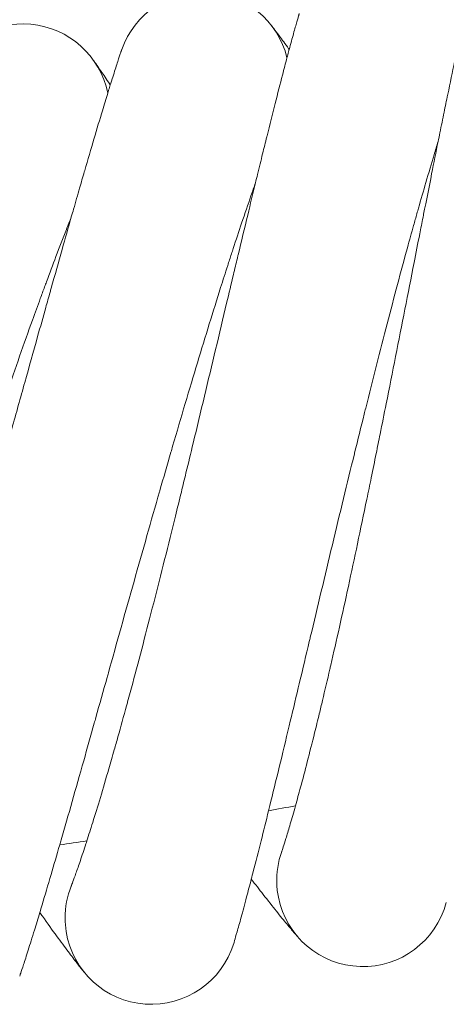
# Model space of a CAD drawing. Units: millimetres. Extents: x 1848 to 578302, y 1430 to 596964.
# Drawn here: x 3625 to 3664, y 4896 to 4987 of the extents above; entities that cross this region are included whole.
import ezdxf

# ---------------------------------------------------------------- set-up
doc = ezdxf.new("R2010")
doc.units = ezdxf.units.MM
doc.layers.add('Контур', color=7, linetype='Continuous', lineweight=15)

msp = doc.modelspace()

# ---------------------------------------------------------------- linework, layer by layer
at = {"layer": 'Контур'}
for p, q in [((3649.217, 4909.915), (3649.223, 4909.934)), ((3629.689, 4906.702), (3629.697, 4906.721))]:
    msp.add_line(p, q, dxfattribs=at)
for centre, radius, start, end in [((3641.935, 4981.797), 8, 13.53112, 160.71585), ((3625.236, 4978.815), 8, 11.28112, 158.46562), ((3557.656, 5405.496), 500, 280.41053, 280.70164), ((3557.656, 5405.496), 500, 278.16053, 278.45164), ((3656.762, 4907.257), 8, 160.4521, 182.25), ((3656.762, 4907.257), 8, 182.25, 191.25), ((3637.125, 4903.75), 8, 158.20007, 180), ((3656.762, 4907.257), 8, 191.25, 345.20485), ((3637.125, 4903.75), 8, 180, 189), ((3637.125, 4903.75), 8, 189, 342.9545)]:
    msp.add_arc(centre, radius, start, end, dxfattribs=at)
for points, knots in [([(3667.183, 4991.757), (3667.183, 4991.755), (3667.183, 4991.757), (3667.183, 4991.757), (3667.183, 4991.757), (3667.183, 4991.757), (3667.183, 4991.757), (3667.183, 4991.757), (3667.183, 4991.756), (3667.183, 4991.756), (3667.183, 4991.756), (3667.183, 4991.755), (3667.183, 4991.754), (3667.182, 4991.753), (3667.182, 4991.751), (3667.181, 4991.747), (3667.18, 4991.744), (3667.177, 4991.734), (3667.175, 4991.726), (3667.172, 4991.715), (3667.172, 4991.714), (3667.168, 4991.698), (3667.163, 4991.68), (3667.156, 4991.653), (3667.155, 4991.647), (3667.152, 4991.636), (3667.15, 4991.629), (3667.147, 4991.619), (3667.146, 4991.615), (3667.144, 4991.606), (3667.143, 4991.601), (3667.139, 4991.587), (3667.137, 4991.578), (3667.129, 4991.548), (3667.124, 4991.527), (3667.108, 4991.462), (3667.095, 4991.414), (3667.055, 4991.255), (3667.024, 4991.128), (3666.917, 4990.691), (3666.828, 4990.323), (3666.623, 4989.452), (3666.496, 4988.895), (3666.366, 4988.332), (3666.35, 4988.259), (3666.292, 4988.004), (3666.25, 4987.819), (3666.087, 4987.088), (3665.973, 4986.574), (3665.669, 4985.183), (3665.477, 4984.291), (3665.072, 4982.382), (3664.85, 4981.309), (3664.633, 4980.27), (3664.627, 4980.241), (3664.514, 4979.693), (3664.405, 4979.161), (3664.166, 4977.992), (3664.036, 4977.357), (3663.85, 4976.434), (3663.795, 4976.167), (3663.541, 4974.898), (3663.344, 4973.923), (3662.898, 4971.687), (3662.645, 4970.404), (3662.378, 4969.057), (3662.358, 4968.956), (3662.237, 4968.345), (3662.136, 4967.83), (3661.859, 4966.426), (3661.686, 4965.543), (3661.23, 4963.224), (3660.945, 4961.775), (3660.372, 4958.861), (3660.084, 4957.397), (3659.504, 4954.464), (3659.213, 4952.996), (3658.731, 4950.586), (3658.543, 4949.646), (3658.234, 4948.112), (3658.114, 4947.517), (3657.994, 4946.924)], [0, 0, 0, 0, 0.003033, 0.003033, 0.003225, 0.003225, 0.006067, 0.006067, 0.011801, 0.011801, 0.023271, 0.023271, 0.046211, 0.046211, 0.09209, 0.09209, 0.183848, 0.183848, 0.367364, 0.367364, 0.382287, 0.382287, 0.663975, 0.663975, 0.734397, 0.734397, 0.804818, 0.804818, 0.852079, 0.852079, 0.900438, 0.900438, 0.996058, 0.996058, 1.182901, 1.182901, 1.539001, 1.539001, 2.251202, 2.251202, 3.652157, 3.652157, 5.000101, 5.000101, 5.156708, 5.156708, 5.593809, 5.593809, 6.670871, 6.670871, 8.198733, 8.198733, 9.700093, 9.700093, 9.739026, 9.739026, 10.464224, 10.464224, 11.287491, 11.287491, 11.629756, 11.629756, 12.825609, 12.825609, 14.242469, 14.242469, 14.3509, 14.3509, 14.916105, 14.916105, 15.863461, 15.863461, 17.361684, 17.361684, 18.843484, 18.843484, 20.309966, 20.309966, 21.244961, 21.244961, 21.839699, 21.839699, 21.839699, 21.839699]), ([(3650.856, 4987.776), (3650.856, 4987.776), (3650.856, 4987.776), (3650.855, 4987.776), (3650.855, 4987.776), (3650.855, 4987.775), (3650.855, 4987.775), (3650.855, 4987.775), (3650.855, 4987.774), (3650.855, 4987.773), (3650.854, 4987.772), (3650.854, 4987.77), (3650.853, 4987.768), (3650.851, 4987.762), (3650.85, 4987.757), (3650.845, 4987.742), (3650.841, 4987.729), (3650.831, 4987.694), (3650.824, 4987.671), (3650.811, 4987.628), (3650.805, 4987.61), (3650.794, 4987.572), (3650.788, 4987.551), (3650.769, 4987.486), (3650.754, 4987.437), (3650.708, 4987.278), (3650.671, 4987.152), (3650.546, 4986.717), (3650.442, 4986.351), (3650.203, 4985.488), (3650.055, 4984.94), (3649.904, 4984.382), (3649.883, 4984.306), (3649.815, 4984.053), (3649.767, 4983.873), (3649.576, 4983.149), (3649.44, 4982.636), (3649.08, 4981.251), (3648.853, 4980.366), (3648.375, 4978.479), (3648.113, 4977.422), (3647.855, 4976.392), (3647.846, 4976.356), (3647.711, 4975.813), (3647.583, 4975.292), (3647.298, 4974.132), (3647.142, 4973.496), (3646.919, 4972.581), (3646.856, 4972.323), (3646.552, 4971.065), (3646.316, 4970.092), (3645.782, 4967.873), (3645.481, 4966.61), (3645.161, 4965.274), (3645.135, 4965.166), (3644.99, 4964.56), (3644.871, 4964.057), (3644.539, 4962.665), (3644.329, 4961.781), (3643.78, 4959.473), (3643.439, 4958.036), (3642.752, 4955.146), (3642.406, 4953.695), (3641.712, 4950.787), (3641.363, 4949.332), (3640.79, 4946.951), (3640.566, 4946.028), (3640.2, 4944.516), (3640.056, 4943.927), (3639.913, 4943.338)], [0, 0, 0, 0, 0.003045, 0.003045, 0.006966, 0.006966, 0.014661, 0.014661, 0.029905, 0.029905, 0.060394, 0.060394, 0.121226, 0.121226, 0.24289, 0.24289, 0.486218, 0.486218, 0.78438, 0.78438, 0.966186, 0.966186, 1.146923, 1.146923, 1.504119, 1.504119, 2.201398, 2.201398, 3.573143, 3.573143, 4.879925, 4.879925, 5.041619, 5.041619, 5.459372, 5.459372, 6.519475, 6.519475, 8.010765, 8.010765, 9.466999, 9.466999, 9.514101, 9.514101, 10.212776, 10.212776, 11.02529, 11.02529, 11.350312, 11.350312, 12.526383, 12.526383, 13.900239, 13.900239, 14.01492, 14.01492, 14.557697, 14.557697, 15.491081, 15.491081, 16.953192, 16.953192, 18.399337, 18.399337, 19.830482, 19.830482, 20.734462, 20.734462, 21.314853, 21.314853, 21.314853, 21.314853]), ([(3649.92, 4984.444), (3649.901, 4984.471), (3649.886, 4984.491), (3649.541, 4984.968), (3649.258, 4985.354), (3648.8, 4985.977), (3648.625, 4986.212), (3648.371, 4986.55), (3648.291, 4986.655), (3648.266, 4986.687)], [29.439798, 29.439798, 29.439798, 29.439798, 29.501546, 29.501546, 30.690419, 30.690419, 31.853559, 31.853559, 33, 33, 33, 33]), ([(3634.384, 4984.439), (3634.383, 4984.436), (3634.384, 4984.439), (3634.384, 4984.439), (3634.384, 4984.439), (3634.384, 4984.439), (3634.384, 4984.439), (3634.384, 4984.439), (3634.384, 4984.438), (3634.384, 4984.438), (3634.384, 4984.438), (3634.383, 4984.437), (3634.383, 4984.436), (3634.383, 4984.435), (3634.382, 4984.434), (3634.381, 4984.43), (3634.38, 4984.427), (3634.376, 4984.417), (3634.374, 4984.409), (3634.364, 4984.381), (3634.356, 4984.357), (3634.343, 4984.321), (3634.341, 4984.315), (3634.337, 4984.304), (3634.336, 4984.3), (3634.333, 4984.29), (3634.331, 4984.286), (3634.326, 4984.271), (3634.323, 4984.261), (3634.312, 4984.231), (3634.305, 4984.209), (3634.282, 4984.14), (3634.265, 4984.09), (3634.212, 4983.932), (3634.171, 4983.811), (3634.03, 4983.384), (3633.911, 4983.017), (3633.638, 4982.163), (3633.471, 4981.631), (3633.297, 4981.077), (3633.271, 4980.992), (3633.193, 4980.741), (3633.14, 4980.573), (3632.92, 4979.854), (3632.762, 4979.337), (3632.343, 4977.953), (3632.081, 4977.075), (3631.532, 4975.218), (3631.233, 4974.188), (3630.934, 4973.167), (3630.919, 4973.115), (3630.763, 4972.577), (3630.619, 4972.078), (3630.289, 4970.929), (3630.103, 4970.283), (3629.844, 4969.376), (3629.776, 4969.138), (3629.422, 4967.891), (3629.144, 4966.911), (3628.523, 4964.713), (3628.177, 4963.483), (3627.805, 4962.159), (3627.77, 4962.033), (3627.601, 4961.432), (3627.467, 4960.954), (3627.081, 4959.575), (3626.831, 4958.681), (3626.187, 4956.376), (3625.789, 4954.953), (3624.989, 4952.092), (3624.586, 4950.655), (3623.778, 4947.777), (3623.372, 4946.336), (3622.711, 4943.999), (3622.458, 4943.107), (3622.038, 4941.631), (3621.872, 4941.048), (3621.705, 4940.465)], [0, 0, 0, 0, 0.003025, 0.003025, 0.006051, 0.006051, 0.006601, 0.006601, 0.011874, 0.011874, 0.023521, 0.023521, 0.046816, 0.046816, 0.093404, 0.093404, 0.18658, 0.18658, 0.372933, 0.372933, 0.745638, 0.745638, 0.826519, 0.826519, 0.876181, 0.876181, 0.928457, 0.928457, 1.031888, 1.031888, 1.23427, 1.23427, 1.621111, 1.621111, 2.323099, 2.323099, 3.774871, 3.774871, 5.125698, 5.125698, 5.317478, 5.317478, 5.73433, 5.73433, 6.869938, 6.869938, 8.436607, 8.436607, 9.943792, 9.943792, 10.015803, 10.015803, 10.727133, 10.727133, 11.60293, 11.60293, 11.921964, 11.921964, 13.179453, 13.179453, 14.600301, 14.600301, 14.742725, 14.742725, 15.290877, 15.290877, 16.293061, 16.293061, 17.82855, 17.82855, 19.347351, 19.347351, 20.850323, 20.850323, 21.778685, 21.778685, 22.388249, 22.388249, 22.388249, 22.388249]), ([(3633.319, 4981.146), (3633.3, 4981.175), (3633.285, 4981.197), (3632.958, 4981.688), (3632.691, 4982.084), (3632.258, 4982.724), (3632.093, 4982.965), (3631.854, 4983.311), (3631.841, 4983.328), (3631.768, 4983.433), (3631.754, 4983.452), (3631.754, 4983.453)], [29.439819, 29.439819, 29.439819, 29.439819, 29.504272, 29.504272, 30.693078, 30.693078, 31.85616, 31.85616, 32.991366, 32.991366, 33, 33, 33, 33]), ([(3663.739, 4975.884), (3663.617, 4975.491), (3663.493, 4975.085), (3663.121, 4973.853), (3662.864, 4972.99), (3662.376, 4971.318), (3662.144, 4970.504), (3661.868, 4969.54), (3661.818, 4969.363), (3661.669, 4968.833), (3661.568, 4968.476), (3661.275, 4967.422), (3661.084, 4966.736), (3660.588, 4964.925), (3660.279, 4963.782), (3659.652, 4961.426), (3659.332, 4960.21), (3658.684, 4957.715), (3658.355, 4956.434), (3657.69, 4953.812), (3657.353, 4952.472), (3656.972, 4950.941), (3656.927, 4950.762), (3656.586, 4949.382), (3656.29, 4948.188), (3655.986, 4946.945), (3655.977, 4946.91), (3655.633, 4945.496), (3655.296, 4944.119), (3654.615, 4941.3), (3654.27, 4939.865), (3653.582, 4936.992), (3653.239, 4935.553), (3652.556, 4932.684), (3652.216, 4931.253), (3651.85, 4929.714), (3651.818, 4929.578), (3651.486, 4928.183), (3651.181, 4926.901), (3650.845, 4925.487), (3650.803, 4925.309), (3650.481, 4923.961), (3650.195, 4922.763), (3649.603, 4920.294), (3649.295, 4919.012), (3648.695, 4916.535), (3648.403, 4915.341), (3648.084, 4914.043), (3648.044, 4913.878), (3647.774, 4912.794), (3647.536, 4911.828), (3647.06, 4909.931), (3646.818, 4908.979), (3646.529, 4907.855), (3646.464, 4907.605), (3646.257, 4906.81), (3646.106, 4906.232), (3645.783, 4905.01), (3645.614, 4904.382), (3645.318, 4903.301), (3645.191, 4902.847), (3644.985, 4902.122), (3644.906, 4901.849), (3644.808, 4901.519), (3644.782, 4901.433), (3644.773, 4901.405)], [6.041151, 6.041151, 6.041151, 6.041151, 6.604932, 6.604932, 7.690262, 7.690262, 8.596434, 8.596434, 8.785596, 8.785596, 9.17316, 9.17316, 9.889154, 9.889154, 11.003406, 11.003406, 12.130326, 12.130326, 13.269463, 13.269463, 14.422238, 14.422238, 14.575339, 14.575339, 15.589558, 15.589558, 15.618757, 15.618757, 16.771013, 16.771013, 17.966499, 17.966499, 19.177047, 19.177047, 20.400514, 20.400514, 20.517023, 20.517023, 21.637432, 21.637432, 21.795736, 21.795736, 22.886793, 22.886793, 24.146387, 24.146387, 25.417267, 25.417267, 25.595759, 25.595759, 26.696985, 26.696985, 27.977166, 27.977166, 28.337439, 28.337439, 29.247759, 29.247759, 30.506547, 30.506547, 31.755441, 31.755441, 32.994277, 32.994277, 34, 34, 34, 34]), ([(3646.79, 4972.051), (3646.655, 4971.665), (3646.516, 4971.266), (3646.096, 4970.053), (3645.806, 4969.202), (3645.252, 4967.548), (3644.987, 4966.74), (3644.673, 4965.788), (3644.617, 4965.616), (3644.447, 4965.093), (3644.331, 4964.737), (3643.997, 4963.696), (3643.781, 4963.021), (3643.215, 4961.234), (3642.862, 4960.105), (3642.143, 4957.776), (3641.776, 4956.574), (3641.03, 4954.107), (3640.652, 4952.84), (3639.883, 4950.246), (3639.494, 4948.921), (3639.052, 4947.401), (3638.999, 4947.22), (3638.604, 4945.854), (3638.263, 4944.677), (3637.91, 4943.447), (3637.899, 4943.408), (3637.499, 4942.008), (3637.11, 4940.651), (3636.32, 4937.865), (3635.919, 4936.446), (3635.119, 4933.602), (3634.719, 4932.177), (3633.924, 4929.337), (3633.528, 4927.921), (3633.101, 4926.392), (3633.062, 4926.253), (3632.676, 4924.872), (3632.322, 4923.607), (3631.93, 4922.208), (3631.88, 4922.027), (3631.505, 4920.692), (3631.174, 4919.511), (3630.487, 4917.071), (3630.128, 4915.802), (3629.431, 4913.35), (3629.093, 4912.167), (3628.722, 4910.879), (3628.674, 4910.712), (3628.362, 4909.639), (3628.087, 4908.687), (3627.538, 4906.813), (3627.259, 4905.87), (3626.924, 4904.755), (3626.849, 4904.505), (3626.611, 4903.719), (3626.439, 4903.149), (3626.068, 4901.943), (3625.874, 4901.321), (3625.536, 4900.252), (3625.391, 4899.803), (3625.157, 4899.085), (3625.066, 4898.814), (3624.955, 4898.487), (3624.925, 4898.401), (3624.916, 4898.374)], [6.040437, 6.040437, 6.040437, 6.040437, 6.600574, 6.600574, 7.685906, 7.685906, 8.595785, 8.595785, 8.781255, 8.781255, 9.172526, 9.172526, 9.884801, 9.884801, 10.999047, 10.999047, 12.12595, 12.12595, 13.265068, 13.265068, 14.417828, 14.417828, 14.574841, 14.574841, 15.58513, 15.58513, 15.618284, 15.618284, 16.766562, 16.766562, 17.962038, 17.962038, 19.172569, 19.172569, 20.396015, 20.396015, 20.51667, 20.51667, 21.632926, 21.632926, 21.795417, 21.795417, 22.882276, 22.882276, 24.141871, 24.141871, 25.412751, 25.412751, 25.595523, 25.595523, 26.692463, 26.692463, 27.97271, 27.97271, 28.337278, 28.337278, 29.24337, 29.24337, 30.502227, 30.502227, 31.751192, 31.751192, 32.990092, 32.990092, 34, 34, 34, 34]), ([(3629.705, 4968.886), (3629.555, 4968.508), (3629.401, 4968.117), (3628.935, 4966.925), (3628.612, 4966.085), (3627.993, 4964.453), (3627.695, 4963.652), (3627.344, 4962.714), (3627.283, 4962.548), (3627.093, 4962.032), (3626.962, 4961.677), (3626.587, 4960.65), (3626.346, 4959.988), (3625.711, 4958.228), (3625.314, 4957.114), (3624.504, 4954.815), (3624.09, 4953.629), (3623.249, 4951.193), (3622.82, 4949.942), (3621.951, 4947.381), (3621.51, 4946.072), (3621.007, 4944.567), (3620.946, 4944.384), (3620.498, 4943.035), (3620.112, 4941.876), (3619.711, 4940.661), (3619.697, 4940.619), (3619.243, 4939.235), (3618.802, 4937.899), (3617.904, 4935.15), (3617.448, 4933.748), (3616.537, 4930.937), (3616.082, 4929.53), (3615.175, 4926.723), (3614.724, 4925.323), (3614.236, 4923.808), (3614.19, 4923.666), (3613.75, 4922.301), (3613.349, 4921.056), (3612.902, 4919.673), (3612.843, 4919.49), (3612.416, 4918.171), (3612.04, 4917.007), (3611.259, 4914.6), (3610.851, 4913.346), (3610.058, 4910.923), (3609.674, 4909.754), (3609.251, 4908.477), (3609.195, 4908.309), (3608.842, 4907.248), (3608.53, 4906.311), (3607.909, 4904.463), (3607.593, 4903.532), (3607.214, 4902.427), (3607.128, 4902.177), (3606.859, 4901.4), (3606.665, 4900.841), (3606.248, 4899.651), (3606.03, 4899.037), (3605.649, 4897.98), (3605.487, 4897.537), (3605.224, 4896.828), (3605.123, 4896.561), (3604.999, 4896.237), (3604.965, 4896.151), (3604.954, 4896.124)], [6.039779, 6.039779, 6.039779, 6.039779, 6.596558, 6.596558, 7.681891, 7.681891, 8.595188, 8.595188, 8.777255, 8.777255, 9.171942, 9.171942, 9.88079, 9.88079, 10.99503, 10.99503, 12.121917, 12.121917, 13.261018, 13.261018, 14.413765, 14.413765, 14.574383, 14.574383, 15.581049, 15.581049, 15.617848, 15.617848, 16.76246, 16.76246, 17.957928, 17.957928, 19.168443, 19.168443, 20.391868, 20.391868, 20.516344, 20.516344, 21.628774, 21.628774, 21.795122, 21.795122, 22.878114, 22.878114, 24.13771, 24.13771, 25.40859, 25.40859, 25.595306, 25.595306, 26.688296, 26.688296, 27.968603, 27.968603, 28.33713, 28.33713, 29.239326, 29.239326, 30.498246, 30.498246, 31.747277, 31.747277, 32.986235, 32.986235, 34, 34, 34, 34]), ([(3657.994, 4946.924), (3657.841, 4946.169), (3657.687, 4945.416), (3657.397, 4943.997), (3657.26, 4943.329), (3656.835, 4941.272), (3656.546, 4939.889), (3655.974, 4937.184), (3655.692, 4935.861), (3655.133, 4933.282), (3654.856, 4932.026), (3654.311, 4929.584), (3654.043, 4928.4), (3653.751, 4927.132), (3653.722, 4927.005), (3653.465, 4925.912), (3653.234, 4924.914), (3652.91, 4923.559), (3652.811, 4923.144), (3652.568, 4922.144), (3652.422, 4921.549), (3652.045, 4920.028), (3651.818, 4919.127), (3651.382, 4917.441), (3651.175, 4916.652), (3650.811, 4915.303), (3650.66, 4914.761), (3650.478, 4914.098), (3650.454, 4914.017), (3650.265, 4913.342), (3650.111, 4912.811), (3649.839, 4911.886), (3649.719, 4911.49), (3649.515, 4910.831), (3649.431, 4910.566), (3649.303, 4910.172), (3649.259, 4910.039), (3649.225, 4909.94), (3649.222, 4909.93), (3649.215, 4909.912), (3649.216, 4909.914), (3649.217, 4909.915)], [0, 0, 0, 0, 0.755598, 0.755598, 1.430249, 1.430249, 2.843044, 2.843044, 4.237851, 4.237851, 5.616023, 5.616023, 6.978962, 6.978962, 7.126025, 7.126025, 8.325888, 8.325888, 8.859818, 8.859818, 9.659845, 9.659845, 10.982535, 10.982535, 12.293292, 12.293292, 13.401619, 13.401619, 13.584724, 13.584724, 14.844322, 14.844322, 16.076561, 16.076561, 17.283437, 17.283437, 18.465, 18.465, 18.974872, 18.974872, 19.160301, 19.160301, 19.160301, 19.160301]), ([(3639.913, 4943.338), (3639.73, 4942.59), (3639.547, 4941.844), (3639.202, 4940.437), (3639.038, 4939.775), (3638.533, 4937.736), (3638.19, 4936.365), (3637.513, 4933.685), (3637.178, 4932.374), (3636.518, 4929.82), (3636.193, 4928.575), (3635.553, 4926.156), (3635.238, 4924.984), (3634.896, 4923.728), (3634.862, 4923.603), (3634.563, 4922.521), (3634.293, 4921.532), (3633.916, 4920.191), (3633.801, 4919.78), (3633.518, 4918.79), (3633.35, 4918.201), (3632.913, 4916.696), (3632.65, 4915.806), (3632.149, 4914.137), (3631.911, 4913.358), (3631.494, 4912.023), (3631.322, 4911.488), (3631.114, 4910.833), (3631.088, 4910.753), (3630.871, 4910.086), (3630.697, 4909.561), (3630.389, 4908.648), (3630.253, 4908.257), (3630.024, 4907.606), (3629.929, 4907.344), (3629.786, 4906.955), (3629.737, 4906.824), (3629.699, 4906.727), (3629.695, 4906.718), (3629.688, 4906.7), (3629.689, 4906.701), (3629.689, 4906.702)], [0, 0, 0, 0, 0.737518, 0.737518, 1.395894, 1.395894, 2.774737, 2.774737, 4.136025, 4.136025, 5.481091, 5.481091, 6.811289, 6.811289, 6.954859, 6.954859, 8.125843, 8.125843, 8.646984, 8.646984, 9.427769, 9.427769, 10.718619, 10.718619, 11.99789, 11.99789, 13.079637, 13.079637, 13.258343, 13.258343, 14.487648, 14.487648, 15.69033, 15.69033, 16.868117, 16.868117, 18.021312, 18.021312, 18.519021, 18.519021, 18.685147, 18.685147, 18.685147, 18.685147]), ([(3650.787, 4901.937), (3650.787, 4901.937), (3650.787, 4901.937), (3650.786, 4901.938), (3650.786, 4901.938), (3650.786, 4901.939), (3650.785, 4901.939), (3650.784, 4901.941), (3650.783, 4901.942), (3650.78, 4901.945), (3650.778, 4901.947), (3650.772, 4901.955), (3650.767, 4901.96), (3650.751, 4901.978), (3650.738, 4901.993), (3650.696, 4902.04), (3650.662, 4902.08), (3650.553, 4902.205), (3650.467, 4902.304), (3650.19, 4902.63), (3649.965, 4902.897), (3649.421, 4903.556), (3649.1, 4903.949), (3648.368, 4904.86), (3647.955, 4905.381), (3647.159, 4906.4), (3646.778, 4906.895), (3646.405, 4907.379)], [0, 0, 0, 0, 0.004355, 0.004355, 0.010887, 0.010887, 0.021774, 0.021774, 0.042459, 0.042459, 0.08274, 0.08274, 0.161123, 0.161123, 0.313534, 0.313534, 0.592214, 0.592214, 1.045004, 1.045004, 1.810816, 1.810816, 2.591341, 2.591341, 3.391332, 3.391332, 4.006755, 4.006755, 4.006755, 4.006755]), ([(3630.946, 4898.669), (3630.946, 4898.669), (3630.946, 4898.669), (3630.946, 4898.669), (3630.945, 4898.669), (3630.945, 4898.67), (3630.945, 4898.67), (3630.945, 4898.67), (3630.944, 4898.671), (3630.944, 4898.672), (3630.943, 4898.672), (3630.941, 4898.675), (3630.94, 4898.676), (3630.935, 4898.681), (3630.932, 4898.685), (3630.922, 4898.698), (3630.914, 4898.708), (3630.885, 4898.743), (3630.861, 4898.773), (3630.812, 4898.834), (3630.789, 4898.863), (3630.746, 4898.916), (3630.728, 4898.939), (3630.691, 4898.986), (3630.671, 4899.011), (3630.61, 4899.087), (3630.566, 4899.143), (3630.427, 4899.32), (3630.323, 4899.454), (3629.984, 4899.893), (3629.716, 4900.245), (3629.093, 4901.076), (3628.737, 4901.558), (3627.941, 4902.65), (3627.501, 4903.263), (3626.947, 4904.044), (3626.868, 4904.155), (3626.781, 4904.279)], [0, 0, 0, 0, 0.003043, 0.003043, 0.006335, 0.006335, 0.012919, 0.012919, 0.026037, 0.026037, 0.052274, 0.052274, 0.104746, 0.104746, 0.209641, 0.209641, 0.419382, 0.419382, 0.838814, 0.838814, 1.13909, 1.13909, 1.335386, 1.335386, 1.528987, 1.528987, 1.90695, 1.90695, 2.625918, 2.625918, 3.991544, 3.991544, 5.388376, 5.388376, 6.818589, 6.818589, 7.065945, 7.065945, 7.065945, 7.065945])]:
    msp.add_open_spline(points, degree=3, knots=knots, dxfattribs=at)

doc.saveas('drawing.dxf')
